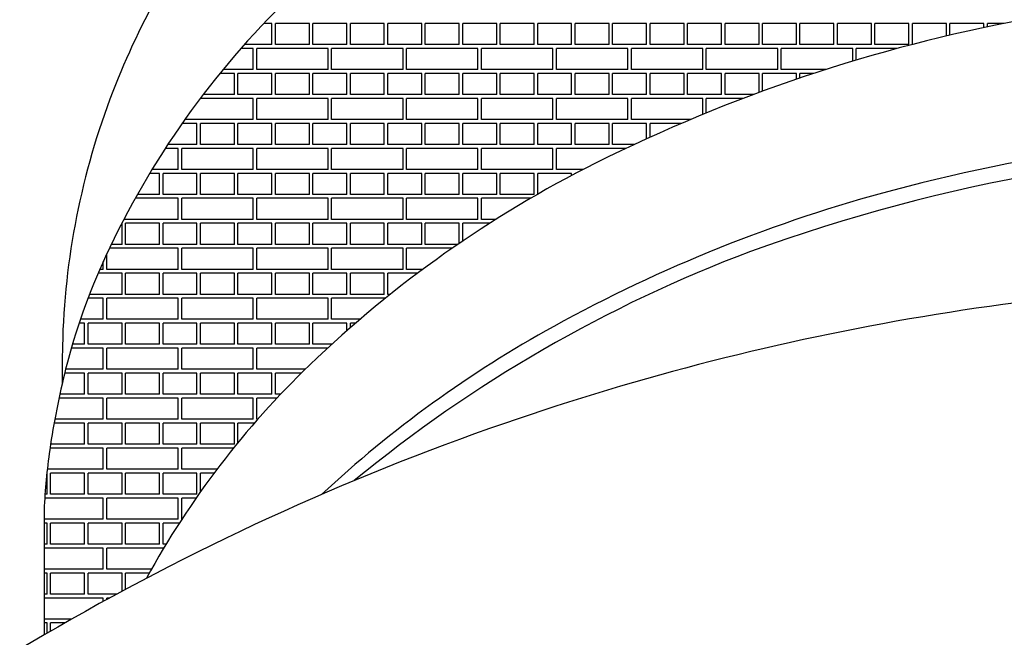
# Model space of a CAD drawing. Units: inches. Extents: x 4023.91 to 4026.68, y 82.04 to 85.85.
# Drawn here: x 4024.58 to 4025.11, y 84.69 to 85.02 of the extents above; entities that cross this region are included whole.
import ezdxf

# ---------------------------------------------------------------- set-up
doc = ezdxf.new("R2010")
doc.units = ezdxf.units.IN
doc.header["$LTSCALE"] = 0.6431102362
doc.header["$MEASUREMENT"] = 0
doc.layers.get('0').update_dxf_attribs({"color": 255, "linetype": 'CONTINUOUS'})

msp = doc.modelspace()

# ---------------------------------------------------------------- linework, layer by layer
at = {"linetype": 'Continuous'}
for p, q in [((4024.718704466197, 85.01926536972564), (4024.714330490217, 85.01926536972564)), ((4024.718704466197, 85.00801536972564), (4024.718704466197, 85.01926536972564)), ((4024.738704466197, 85.01926536972564), (4024.720579466197, 85.01926536972564)), ((4024.720579466197, 85.00801536972564), (4024.720579466197, 85.01926536972564)), ((4024.738704466197, 85.00801536972564), (4024.738704466197, 85.01926536972564)), ((4024.758704466197, 85.01926536972564), (4024.740579466197, 85.01926536972564)), ((4024.740579466197, 85.00801536972564), (4024.740579466197, 85.01926536972564)), ((4024.758704466197, 85.00801536972564), (4024.758704466197, 85.01926536972564)), ((4024.778704466197, 85.01926536972564), (4024.760579466198, 85.01926536972564)), ((4024.760579466198, 85.00801536972564), (4024.760579466198, 85.01926536972564)), ((4024.778704466197, 85.00801536972564), (4024.778704466197, 85.01926536972564)), ((4024.798704466197, 85.01926536972564), (4024.780579466198, 85.01926536972564)), ((4024.780579466198, 85.00801536972564), (4024.780579466198, 85.01926536972564)), ((4024.798704466197, 85.00801536972564), (4024.798704466197, 85.01926536972564)), ((4024.818704466197, 85.01926536972564), (4024.800579466198, 85.01926536972564)), ((4024.800579466198, 85.00801536972564), (4024.800579466198, 85.01926536972564)), ((4024.818704466197, 85.00801536972564), (4024.818704466197, 85.01926536972564)), ((4024.838704466198, 85.01926536972564), (4024.820579466198, 85.01926536972564)), ((4024.820579466198, 85.00801536972564), (4024.820579466198, 85.01926536972564)), ((4024.838704466198, 85.00801536972564), (4024.838704466198, 85.01926536972564)), ((4024.858704466198, 85.01926536972564), (4024.840579466198, 85.01926536972564)), ((4024.840579466198, 85.00801536972564), (4024.840579466198, 85.01926536972564)), ((4024.858704466198, 85.00801536972564), (4024.858704466198, 85.01926536972564)), ((4024.878704466198, 85.01926536972564), (4024.860579466198, 85.01926536972564)), ((4024.860579466198, 85.00801536972564), (4024.860579466198, 85.01926536972564)), ((4024.878704466198, 85.00801536972564), (4024.878704466198, 85.01926536972564)), ((4024.898704466198, 85.01926536972564), (4024.880579466198, 85.01926536972564)), ((4024.880579466198, 85.00801536972564), (4024.880579466198, 85.01926536972564)), ((4024.898704466198, 85.00801536972564), (4024.898704466198, 85.01926536972564)), ((4024.918704466198, 85.01926536972564), (4024.900579466198, 85.01926536972564)), ((4024.900579466198, 85.00801536972564), (4024.900579466198, 85.01926536972564)), ((4024.918704466198, 85.00801536972564), (4024.918704466198, 85.01926536972564)), ((4024.938704466198, 85.01926536972564), (4024.920579466198, 85.01926536972564)), ((4024.920579466198, 85.00801536972564), (4024.920579466198, 85.01926536972564)), ((4024.938704466198, 85.00801536972564), (4024.938704466198, 85.01926536972564)), ((4024.958704466198, 85.01926536972564), (4024.940579466198, 85.01926536972564)), ((4024.940579466198, 85.00801536972564), (4024.940579466198, 85.01926536972564)), ((4024.958704466198, 85.00801536972564), (4024.958704466198, 85.01926536972564)), ((4024.978704466198, 85.01926536972564), (4024.960579466197, 85.01926536972564)), ((4024.960579466197, 85.00801536972564), (4024.960579466197, 85.01926536972564)), ((4024.978704466198, 85.00801536972564), (4024.978704466198, 85.01926536972564)), ((4024.998704466198, 85.01926536972564), (4024.980579466197, 85.01926536972564)), ((4024.980579466197, 85.00801536972564), (4024.980579466197, 85.01926536972564)), ((4024.998704466198, 85.00801536972564), (4024.998704466198, 85.01926536972564)), ((4025.018704466198, 85.01926536972564), (4025.000579466197, 85.01926536972564)), ((4025.000579466197, 85.00801536972564), (4025.000579466197, 85.01926536972564)), ((4025.018704466198, 85.00801536972564), (4025.018704466198, 85.01926536972564)), ((4025.038704466197, 85.01926536972564), (4025.020579466197, 85.01926536972564)), ((4025.020579466197, 85.00801536972564), (4025.020579466197, 85.01926536972564)), ((4025.038704466197, 85.00801536972564), (4025.038704466197, 85.01926536972564)), ((4025.058704466197, 85.01926536972564), (4025.040579466197, 85.01926536972564)), ((4025.040579466197, 85.00801536972564), (4025.040579466197, 85.01926536972564)), ((4025.058704466197, 85.00801536972564), (4025.058704466197, 85.01926536972564)), ((4025.078704466197, 85.01926536972564), (4025.060579466197, 85.01926536972564)), ((4025.060579466197, 85.00806498870485), (4025.060579466197, 85.01926536972564)), ((4025.078704466197, 85.01255744545946), (4025.078704466197, 85.01926536972564)), ((4025.098704466197, 85.01926536972564), (4025.080579466197, 85.01926536972564)), ((4025.080579466197, 85.0129984686008), (4025.080579466197, 85.01926536972564)), ((4025.098704466197, 85.01703489692272), (4025.098704466197, 85.01926536972564)), ((4025.109601404376, 85.01926536972564), (4025.100579466197, 85.01926536972564)), ((4025.100579466197, 85.01742913235469), (4025.100579466197, 85.01926536972564)), ((4024.708704466198, 85.00593036972565), (4024.702166922147, 85.00593036972565)), ((4024.718704466197, 85.00801536972564), (4024.704006835251, 85.00801536972564)), ((4024.708704466198, 84.99468036972564), (4024.708704466198, 85.00593036972565)), ((4024.748704466198, 85.00593036972565), (4024.710579466197, 85.00593036972565)), ((4024.710579466197, 84.99468036972564), (4024.710579466197, 85.00593036972565)), ((4024.738704466197, 85.00801536972564), (4024.720579466197, 85.00801536972564)), ((4024.758704466197, 85.00801536972564), (4024.740579466197, 85.00801536972564)), ((4024.748704466198, 84.99468036972564), (4024.748704466198, 85.00593036972565)), ((4024.788704466197, 85.00593036972565), (4024.750579466197, 85.00593036972565)), ((4024.750579466197, 84.99468036972564), (4024.750579466197, 85.00593036972565)), ((4024.778704466197, 85.00801536972564), (4024.760579466198, 85.00801536972564)), ((4024.798704466197, 85.00801536972564), (4024.780579466198, 85.00801536972564)), ((4024.788704466197, 84.99468036972564), (4024.788704466197, 85.00593036972565)), ((4024.828704466197, 85.00593036972565), (4024.790579466197, 85.00593036972565)), ((4024.790579466197, 84.99468036972564), (4024.790579466197, 85.00593036972565)), ((4024.818704466197, 85.00801536972564), (4024.800579466198, 85.00801536972564)), ((4024.838704466198, 85.00801536972564), (4024.820579466198, 85.00801536972564)), ((4024.828704466197, 84.99468036972564), (4024.828704466197, 85.00593036972565)), ((4024.868704466197, 85.00593036972565), (4024.830579466197, 85.00593036972565)), ((4024.830579466197, 84.99468036972564), (4024.830579466197, 85.00593036972565)), ((4024.858704466198, 85.00801536972564), (4024.840579466198, 85.00801536972564)), ((4024.878704466198, 85.00801536972564), (4024.860579466198, 85.00801536972564)), ((4024.868704466197, 84.99468036972564), (4024.868704466197, 85.00593036972565)), ((4024.908704466197, 85.00593036972565), (4024.870579466197, 85.00593036972565)), ((4024.870579466197, 84.99468036972564), (4024.870579466197, 85.00593036972565)), ((4024.898704466198, 85.00801536972564), (4024.880579466198, 85.00801536972564)), ((4024.918704466198, 85.00801536972564), (4024.900579466198, 85.00801536972564)), ((4024.908704466197, 84.99468036972564), (4024.908704466197, 85.00593036972565)), ((4024.948704466197, 85.00593036972565), (4024.910579466197, 85.00593036972565)), ((4024.910579466197, 84.99468036972564), (4024.910579466197, 85.00593036972565)), ((4024.938704466198, 85.00801536972564), (4024.920579466198, 85.00801536972564)), ((4024.958704466198, 85.00801536972564), (4024.940579466198, 85.00801536972564)), ((4024.948704466197, 84.99468036972564), (4024.948704466197, 85.00593036972565)), ((4024.988704466197, 85.00593036972565), (4024.950579466197, 85.00593036972565)), ((4024.950579466197, 84.99468036972564), (4024.950579466197, 85.00593036972565)), ((4024.978704466198, 85.00801536972564), (4024.960579466197, 85.00801536972564)), ((4024.998704466198, 85.00801536972564), (4024.980579466197, 85.00801536972564)), ((4024.988704466197, 84.99468036972564), (4024.988704466197, 85.00593036972565)), ((4025.028704466197, 85.00593036972565), (4024.990579466197, 85.00593036972565)), ((4024.990579466197, 84.99468036972564), (4024.990579466197, 85.00593036972565)), ((4025.018704466198, 85.00801536972564), (4025.000579466197, 85.00801536972564)), ((4025.038704466197, 85.00801536972564), (4025.020579466197, 85.00801536972564)), ((4025.028704466197, 84.99914032575755), (4025.028704466197, 85.00593036972565)), ((4025.052510999072, 85.00593036972565), (4025.030579466198, 85.00593036972565)), ((4025.030579466198, 84.99970202804313), (4025.030579466198, 85.00593036972565)), ((4025.058704466197, 85.00801536972564), (4025.040579466197, 85.00801536972564)), ((4024.698704466197, 84.99259536972563), (4024.690906922583, 84.99259536972563)), ((4024.708704466198, 84.99468036972564), (4024.692611422836, 84.99468036972564)), ((4024.698704466197, 84.98134536972564), (4024.698704466197, 84.99259536972563)), ((4024.718704466197, 84.99259536972563), (4024.700579466197, 84.99259536972563)), ((4024.700579466197, 84.98134536972564), (4024.700579466197, 84.99259536972563)), ((4024.748704466198, 84.99468036972564), (4024.710579466197, 84.99468036972564)), ((4024.718704466197, 84.98134536972564), (4024.718704466197, 84.99259536972563)), ((4024.738704466197, 84.99259536972563), (4024.720579466197, 84.99259536972563)), ((4024.720579466197, 84.98134536972564), (4024.720579466197, 84.99259536972563)), ((4024.738704466197, 84.98134536972564), (4024.738704466197, 84.99259536972563)), ((4024.758704466197, 84.99259536972563), (4024.740579466197, 84.99259536972563)), ((4024.740579466197, 84.98134536972564), (4024.740579466197, 84.99259536972563)), ((4024.788704466197, 84.99468036972564), (4024.750579466197, 84.99468036972564)), ((4024.758704466197, 84.98134536972564), (4024.758704466197, 84.99259536972563)), ((4024.778704466197, 84.99259536972563), (4024.760579466198, 84.99259536972563)), ((4024.760579466198, 84.98134536972564), (4024.760579466198, 84.99259536972563)), ((4024.778704466197, 84.98134536972564), (4024.778704466197, 84.99259536972563)), ((4024.798704466197, 84.99259536972563), (4024.780579466198, 84.99259536972563)), ((4024.780579466198, 84.98134536972564), (4024.780579466198, 84.99259536972563)), ((4024.828704466197, 84.99468036972564), (4024.790579466197, 84.99468036972564)), ((4024.798704466197, 84.98134536972564), (4024.798704466197, 84.99259536972563)), ((4024.818704466197, 84.99259536972563), (4024.800579466198, 84.99259536972563)), ((4024.800579466198, 84.98134536972564), (4024.800579466198, 84.99259536972563)), ((4024.818704466197, 84.98134536972564), (4024.818704466197, 84.99259536972563)), ((4024.838704466198, 84.99259536972563), (4024.820579466198, 84.99259536972563)), ((4024.820579466198, 84.98134536972564), (4024.820579466198, 84.99259536972563)), ((4024.868704466197, 84.99468036972564), (4024.830579466197, 84.99468036972564)), ((4024.838704466198, 84.98134536972564), (4024.838704466198, 84.99259536972563)), ((4024.858704466198, 84.99259536972563), (4024.840579466198, 84.99259536972563)), ((4024.840579466198, 84.98134536972564), (4024.840579466198, 84.99259536972563)), ((4024.858704466198, 84.98134536972564), (4024.858704466198, 84.99259536972563)), ((4024.878704466198, 84.99259536972563), (4024.860579466198, 84.99259536972563)), ((4024.860579466198, 84.98134536972564), (4024.860579466198, 84.99259536972563)), ((4024.908704466197, 84.99468036972564), (4024.870579466197, 84.99468036972564)), ((4024.878704466198, 84.98134536972564), (4024.878704466198, 84.99259536972563)), ((4024.898704466198, 84.99259536972563), (4024.880579466198, 84.99259536972563)), ((4024.880579466198, 84.98134536972564), (4024.880579466198, 84.99259536972563)), ((4024.898704466198, 84.98134536972564), (4024.898704466198, 84.99259536972563)), ((4024.918704466198, 84.99259536972563), (4024.900579466198, 84.99259536972563)), ((4024.900579466198, 84.98134536972564), (4024.900579466198, 84.99259536972563)), ((4024.948704466197, 84.99468036972564), (4024.910579466197, 84.99468036972564)), ((4024.918704466198, 84.98134536972564), (4024.918704466198, 84.99259536972563)), ((4024.938704466198, 84.99259536972563), (4024.920579466198, 84.99259536972563)), ((4024.920579466198, 84.98134536972564), (4024.920579466198, 84.99259536972563)), ((4024.938704466198, 84.98134536972564), (4024.938704466198, 84.99259536972563)), ((4024.958704466198, 84.99259536972563), (4024.940579466198, 84.99259536972563)), ((4024.940579466198, 84.98134536972564), (4024.940579466198, 84.99259536972563)), ((4024.988704466197, 84.99468036972564), (4024.950579466197, 84.99468036972564)), ((4024.958704466198, 84.98134536972564), (4024.958704466198, 84.99259536972563)), ((4024.978704466198, 84.99259536972563), (4024.960579466197, 84.99259536972563)), ((4024.960579466197, 84.98134536972564), (4024.960579466197, 84.99259536972563)), ((4024.978704466198, 84.982415823418), (4024.978704466198, 84.99259536972563)), ((4024.998704466198, 84.99259536972563), (4024.980579466197, 84.99259536972563)), ((4024.980579466197, 84.9831049765675), (4024.980579466197, 84.99259536972563)), ((4025.014334019771, 84.99468036972564), (4024.990579466197, 84.99468036972564)), ((4024.998704466198, 84.98951462823014), (4024.998704466198, 84.99259536972563)), ((4025.007904384531, 84.99259536972563), (4025.000579466197, 84.99259536972563)), ((4025.000579466197, 84.99015185708348), (4025.000579466197, 84.99259536972563)), ((4024.708704466198, 84.97926036972564), (4024.680468106842, 84.97926036972564)), ((4024.698704466197, 84.98134536972564), (4024.682049001515, 84.98134536972564)), ((4024.718704466197, 84.98134536972564), (4024.700579466197, 84.98134536972564)), ((4024.708704466198, 84.96801036972565), (4024.708704466198, 84.97926036972564)), ((4024.748704466198, 84.97926036972564), (4024.710579466197, 84.97926036972564)), ((4024.710579466197, 84.96801036972565), (4024.710579466197, 84.97926036972564)), ((4024.738704466197, 84.98134536972564), (4024.720579466197, 84.98134536972564)), ((4024.758704466197, 84.98134536972564), (4024.740579466197, 84.98134536972564)), ((4024.748704466198, 84.96801036972565), (4024.748704466198, 84.97926036972564)), ((4024.788704466197, 84.97926036972564), (4024.750579466197, 84.97926036972564)), ((4024.750579466197, 84.96801036972565), (4024.750579466197, 84.97926036972564)), ((4024.778704466197, 84.98134536972564), (4024.760579466198, 84.98134536972564)), ((4024.798704466197, 84.98134536972564), (4024.780579466198, 84.98134536972564)), ((4024.788704466197, 84.96801036972565), (4024.788704466197, 84.97926036972564)), ((4024.828704466197, 84.97926036972564), (4024.790579466197, 84.97926036972564)), ((4024.790579466197, 84.96801036972565), (4024.790579466197, 84.97926036972564)), ((4024.818704466197, 84.98134536972564), (4024.800579466198, 84.98134536972564)), ((4024.838704466198, 84.98134536972564), (4024.820579466198, 84.98134536972564)), ((4024.828704466197, 84.96801036972565), (4024.828704466197, 84.97926036972564)), ((4024.868704466197, 84.97926036972564), (4024.830579466197, 84.97926036972564)), ((4024.830579466197, 84.96801036972565), (4024.830579466197, 84.97926036972564)), ((4024.858704466198, 84.98134536972564), (4024.840579466198, 84.98134536972564)), ((4024.878704466198, 84.98134536972564), (4024.860579466198, 84.98134536972564)), ((4024.868704466197, 84.96801036972565), (4024.868704466197, 84.97926036972564)), ((4024.908704466197, 84.97926036972564), (4024.870579466197, 84.97926036972564)), ((4024.870579466197, 84.96801036972565), (4024.870579466197, 84.97926036972564)), ((4024.898704466198, 84.98134536972564), (4024.880579466198, 84.98134536972564)), ((4024.918704466198, 84.98134536972564), (4024.900579466198, 84.98134536972564)), ((4024.908704466197, 84.96801036972563), (4024.908704466197, 84.97926036972564)), ((4024.948704466197, 84.97926036972564), (4024.910579466197, 84.97926036972564)), ((4024.910579466197, 84.96801036972563), (4024.910579466197, 84.97926036972564)), ((4024.938704466198, 84.98134536972564), (4024.920579466198, 84.98134536972564)), ((4024.958704466198, 84.98134536972564), (4024.940579466198, 84.98134536972564)), ((4024.948704466197, 84.97070867561496), (4024.948704466197, 84.97926036972564)), ((4024.970285456786, 84.97926036972564), (4024.950579466197, 84.97926036972564)), ((4024.950579466197, 84.97147845983207), (4024.950579466197, 84.97926036972564)), ((4024.975818323914, 84.98134536972564), (4024.960579466197, 84.98134536972564)), ((4024.708704466198, 84.96801036972563), (4024.672249874097, 84.96801036972563)), ((4024.748704466198, 84.96801036972563), (4024.710579466197, 84.96801036972563)), ((4024.788704466197, 84.96801036972563), (4024.750579466197, 84.96801036972563)), ((4024.828704466197, 84.96801036972563), (4024.790579466197, 84.96801036972563)), ((4024.868704466197, 84.96801036972563), (4024.830579466197, 84.96801036972563)), ((4024.908704466197, 84.96801036972563), (4024.870579466197, 84.96801036972563)), ((4024.942228961429, 84.96801036972563), (4024.910579466197, 84.96801036972563)), ((4024.678704466197, 84.96592536972564), (4024.670782831939, 84.96592536972564)), ((4024.678704466197, 84.95467536972563), (4024.678704466197, 84.96592536972564)), ((4024.698704466197, 84.96592536972564), (4024.680579466197, 84.96592536972564)), ((4024.680579466197, 84.95467536972563), (4024.680579466197, 84.96592536972564)), ((4024.698704466197, 84.95467536972563), (4024.698704466197, 84.96592536972564)), ((4024.718704466197, 84.96592536972564), (4024.700579466197, 84.96592536972564)), ((4024.700579466197, 84.95467536972563), (4024.700579466197, 84.96592536972564)), ((4024.718704466197, 84.95467536972563), (4024.718704466197, 84.96592536972564)), ((4024.738704466197, 84.96592536972564), (4024.720579466197, 84.96592536972564)), ((4024.720579466197, 84.95467536972563), (4024.720579466197, 84.96592536972564)), ((4024.738704466197, 84.95467536972563), (4024.738704466197, 84.96592536972564)), ((4024.758704466197, 84.96592536972564), (4024.740579466197, 84.96592536972564)), ((4024.740579466197, 84.95467536972563), (4024.740579466197, 84.96592536972564)), ((4024.758704466197, 84.95467536972563), (4024.758704466197, 84.96592536972564)), ((4024.778704466197, 84.96592536972564), (4024.760579466198, 84.96592536972564)), ((4024.760579466198, 84.95467536972563), (4024.760579466198, 84.96592536972564)), ((4024.778704466197, 84.95467536972563), (4024.778704466197, 84.96592536972564)), ((4024.798704466197, 84.96592536972564), (4024.780579466198, 84.96592536972564)), ((4024.780579466198, 84.95467536972563), (4024.780579466198, 84.96592536972564)), ((4024.798704466197, 84.95467536972563), (4024.798704466197, 84.96592536972564)), ((4024.818704466197, 84.96592536972564), (4024.800579466198, 84.96592536972564)), ((4024.800579466198, 84.95467536972563), (4024.800579466198, 84.96592536972564)), ((4024.818704466197, 84.95467536972563), (4024.818704466197, 84.96592536972564)), ((4024.838704466198, 84.96592536972564), (4024.820579466198, 84.96592536972564)), ((4024.820579466198, 84.95467536972563), (4024.820579466198, 84.96592536972564)), ((4024.838704466198, 84.95467536972563), (4024.838704466198, 84.96592536972564)), ((4024.858704466198, 84.96592536972564), (4024.840579466198, 84.96592536972564)), ((4024.840579466198, 84.95467536972563), (4024.840579466198, 84.96592536972564)), ((4024.858704466198, 84.95467536972563), (4024.858704466198, 84.96592536972564)), ((4024.878704466198, 84.96592536972564), (4024.860579466198, 84.96592536972564)), ((4024.860579466198, 84.95467536972563), (4024.860579466198, 84.96592536972564)), ((4024.878704466198, 84.95467536972563), (4024.878704466198, 84.96592536972564)), ((4024.898704466198, 84.96592536972564), (4024.880579466198, 84.96592536972564)), ((4024.880579466198, 84.95467536972563), (4024.880579466198, 84.96592536972564)), ((4024.898704466198, 84.95467536972563), (4024.898704466198, 84.96592536972564)), ((4024.918704466198, 84.96592536972564), (4024.900579466198, 84.96592536972564)), ((4024.900579466198, 84.95467536972563), (4024.900579466198, 84.96592536972564)), ((4024.918704466198, 84.95767973744441), (4024.918704466198, 84.96592536972564)), ((4024.93732451028, 84.96592536972564), (4024.920579466198, 84.96592536972564)), ((4024.920579466198, 84.9585339824667), (4024.920579466198, 84.96592536972564)), ((4024.668704466198, 84.95259036972564), (4024.66179483839, 84.95259036972564)), ((4024.678704466197, 84.95467536972563), (4024.663156180517, 84.95467536972563)), ((4024.668704466198, 84.94134036972564), (4024.668704466198, 84.95259036972564)), ((4024.708704466198, 84.95259036972564), (4024.670579466198, 84.95259036972564)), ((4024.670579466198, 84.94134036972564), (4024.670579466198, 84.95259036972564)), ((4024.698704466197, 84.95467536972563), (4024.680579466197, 84.95467536972563)), ((4024.718704466197, 84.95467536972563), (4024.700579466197, 84.95467536972563)), ((4024.708704466198, 84.94134036972564), (4024.708704466198, 84.95259036972564)), ((4024.748704466198, 84.95259036972564), (4024.710579466197, 84.95259036972564)), ((4024.710579466197, 84.94134036972564), (4024.710579466197, 84.95259036972564)), ((4024.738704466197, 84.95467536972563), (4024.720579466197, 84.95467536972563)), ((4024.758704466197, 84.95467536972563), (4024.740579466197, 84.95467536972563)), ((4024.748704466198, 84.94134036972564), (4024.748704466198, 84.95259036972564)), ((4024.788704466197, 84.95259036972564), (4024.750579466197, 84.95259036972564)), ((4024.750579466197, 84.94134036972564), (4024.750579466197, 84.95259036972564)), ((4024.778704466197, 84.95467536972563), (4024.760579466198, 84.95467536972563)), ((4024.798704466197, 84.95467536972563), (4024.780579466198, 84.95467536972563)), ((4024.788704466197, 84.94134036972564), (4024.788704466197, 84.95259036972564)), ((4024.828704466197, 84.95259036972564), (4024.790579466197, 84.95259036972564)), ((4024.790579466197, 84.94134036972564), (4024.790579466197, 84.95259036972564)), ((4024.818704466197, 84.95467536972563), (4024.800579466198, 84.95467536972563)), ((4024.838704466198, 84.95467536972563), (4024.820579466198, 84.95467536972563)), ((4024.828704466197, 84.94134036972564), (4024.828704466197, 84.95259036972564)), ((4024.868704466197, 84.95259036972564), (4024.830579466197, 84.95259036972564)), ((4024.830579466197, 84.94134036972564), (4024.830579466197, 84.95259036972564)), ((4024.858704466198, 84.95467536972563), (4024.840579466198, 84.95467536972563)), ((4024.878704466198, 84.95467536972563), (4024.860579466198, 84.95467536972563)), ((4024.868704466197, 84.94134036972564), (4024.868704466197, 84.95259036972564)), ((4024.907771945762, 84.95259036972564), (4024.870579466197, 84.95259036972564)), ((4024.870579466197, 84.94134036972564), (4024.870579466197, 84.95259036972564)), ((4024.898704466198, 84.95467536972563), (4024.880579466198, 84.95467536972563)), ((4024.912202546624, 84.95467536972563), (4024.900579466198, 84.95467536972563)), ((4024.668704466198, 84.94134036972564), (4024.654719353416, 84.94134036972564)), ((4024.708704466198, 84.94134036972564), (4024.670579466198, 84.94134036972564)), ((4024.748704466198, 84.94134036972564), (4024.710579466197, 84.94134036972564)), ((4024.788704466197, 84.94134036972564), (4024.750579466197, 84.94134036972564)), ((4024.828704466197, 84.94134036972564), (4024.790579466197, 84.94134036972564)), ((4024.868704466197, 84.94134036972564), (4024.830579466197, 84.94134036972564)), ((4024.884945720682, 84.94134036972564), (4024.870579466197, 84.94134036972564)), ((4024.658704466197, 84.93925536972564), (4024.653456828883, 84.93925536972564)), ((4024.658704466197, 84.92800536972564), (4024.658704466197, 84.93925536972564)), ((4024.678704466197, 84.93925536972564), (4024.660579466197, 84.93925536972564)), ((4024.660579466197, 84.92800536972564), (4024.660579466197, 84.93925536972564)), ((4024.678704466197, 84.92800536972564), (4024.678704466197, 84.93925536972564)), ((4024.698704466197, 84.93925536972564), (4024.680579466197, 84.93925536972564)), ((4024.680579466197, 84.92800536972564), (4024.680579466197, 84.93925536972564)), ((4024.698704466197, 84.92800536972564), (4024.698704466197, 84.93925536972564)), ((4024.718704466197, 84.93925536972564), (4024.700579466197, 84.93925536972564)), ((4024.700579466197, 84.92800536972564), (4024.700579466197, 84.93925536972564)), ((4024.718704466197, 84.92800536972564), (4024.718704466197, 84.93925536972564)), ((4024.738704466197, 84.93925536972564), (4024.720579466197, 84.93925536972564)), ((4024.720579466197, 84.92800536972564), (4024.720579466197, 84.93925536972564)), ((4024.738704466197, 84.92800536972564), (4024.738704466197, 84.93925536972564)), ((4024.758704466197, 84.93925536972564), (4024.740579466197, 84.93925536972564)), ((4024.740579466197, 84.92800536972564), (4024.740579466197, 84.93925536972564)), ((4024.758704466197, 84.92800536972564), (4024.758704466197, 84.93925536972564)), ((4024.778704466197, 84.93925536972564), (4024.760579466198, 84.93925536972564)), ((4024.760579466198, 84.92800536972564), (4024.760579466198, 84.93925536972564)), ((4024.778704466197, 84.92800536972564), (4024.778704466197, 84.93925536972564)), ((4024.798704466197, 84.93925536972564), (4024.780579466198, 84.93925536972564)), ((4024.780579466198, 84.92800536972564), (4024.780579466198, 84.93925536972564)), ((4024.798704466197, 84.92800536972564), (4024.798704466197, 84.93925536972564)), ((4024.818704466197, 84.93925536972564), (4024.800579466198, 84.93925536972564)), ((4024.800579466198, 84.92800536972564), (4024.800579466198, 84.93925536972564)), ((4024.818704466197, 84.92800536972564), (4024.818704466197, 84.93925536972564)), ((4024.838704466198, 84.93925536972564), (4024.820579466198, 84.93925536972564)), ((4024.820579466198, 84.92800536972564), (4024.820579466198, 84.93925536972564)), ((4024.838704466198, 84.92800536972564), (4024.838704466198, 84.93925536972564)), ((4024.858704466198, 84.93925536972564), (4024.840579466198, 84.93925536972564)), ((4024.840579466198, 84.92800536972564), (4024.840579466198, 84.93925536972564)), ((4024.858704466198, 84.92800536972564), (4024.858704466198, 84.93925536972564)), ((4024.878704466198, 84.93925536972564), (4024.860579466198, 84.93925536972564)), ((4024.860579466198, 84.92809906241337), (4024.860579466198, 84.93925536972564)), ((4024.878704466198, 84.93808207248036), (4024.878704466198, 84.93925536972564)), ((4024.880932119013, 84.93925536972564), (4024.880579466198, 84.93925536972564)), ((4024.880579466198, 84.93907039603137), (4024.880579466198, 84.93925536972564)), ((4024.668704466198, 84.92592036972565), (4024.645728683064, 84.92592036972565)), ((4024.658704466197, 84.92800536972564), (4024.646898248304, 84.92800536972564)), ((4024.678704466197, 84.92800536972564), (4024.660579466197, 84.92800536972564)), ((4024.668704466198, 84.91467036972564), (4024.668704466198, 84.92592036972565)), ((4024.708704466198, 84.92592036972565), (4024.670579466198, 84.92592036972565)), ((4024.670579466198, 84.91467036972564), (4024.670579466198, 84.92592036972565)), ((4024.698704466197, 84.92800536972564), (4024.680579466197, 84.92800536972564)), ((4024.718704466197, 84.92800536972564), (4024.700579466197, 84.92800536972564)), ((4024.708704466198, 84.91467036972564), (4024.708704466198, 84.92592036972565)), ((4024.748704466198, 84.92592036972565), (4024.710579466197, 84.92592036972565)), ((4024.710579466197, 84.91467036972564), (4024.710579466197, 84.92592036972565)), ((4024.738704466197, 84.92800536972564), (4024.720579466197, 84.92800536972564)), ((4024.758704466197, 84.92800536972564), (4024.740579466197, 84.92800536972564)), ((4024.748704466198, 84.91467036972564), (4024.748704466198, 84.92592036972565)), ((4024.788704466197, 84.92592036972565), (4024.750579466197, 84.92592036972565)), ((4024.750579466197, 84.91467036972564), (4024.750579466197, 84.92592036972565)), ((4024.778704466197, 84.92800536972564), (4024.760579466198, 84.92800536972564)), ((4024.798704466197, 84.92800536972564), (4024.780579466198, 84.92800536972564)), ((4024.788704466197, 84.91467036972564), (4024.788704466197, 84.92592036972565)), ((4024.828704466197, 84.92592036972565), (4024.790579466197, 84.92592036972565)), ((4024.790579466197, 84.91467036972564), (4024.790579466197, 84.92592036972565)), ((4024.818704466197, 84.92800536972564), (4024.800579466198, 84.92800536972564)), ((4024.838704466198, 84.92800536972564), (4024.820579466198, 84.92800536972564)), ((4024.828704466197, 84.91467036972564), (4024.828704466197, 84.92592036972565)), ((4024.856805851197, 84.92592036972565), (4024.830579466197, 84.92592036972565)), ((4024.830579466197, 84.91467036972564), (4024.830579466197, 84.92592036972565)), ((4024.858704466198, 84.92800536972564), (4024.840579466198, 84.92800536972564)), ((4024.668704466198, 84.91467036972564), (4024.639657742146, 84.91467036972564)), ((4024.708704466198, 84.91467036972564), (4024.670579466198, 84.91467036972564)), ((4024.748704466198, 84.91467036972564), (4024.710579466197, 84.91467036972564)), ((4024.788704466197, 84.91467036972564), (4024.750579466197, 84.91467036972564)), ((4024.828704466197, 84.91467036972564), (4024.790579466197, 84.91467036972564)), ((4024.83823112008, 84.91467036972564), (4024.830579466197, 84.91467036972564)), ((4024.638704466197, 84.91258536972563), (4024.638576115759, 84.91258536972563)), ((4024.638704466197, 84.90133536972564), (4024.638704466197, 84.91258536972565)), ((4024.658704466197, 84.91258536972563), (4024.640579466197, 84.91258536972563)), ((4024.640579466197, 84.90133536972564), (4024.640579466197, 84.91258536972565)), ((4024.658704466197, 84.90133536972564), (4024.658704466197, 84.91258536972565)), ((4024.678704466197, 84.91258536972563), (4024.660579466197, 84.91258536972563)), ((4024.660579466197, 84.90133536972564), (4024.660579466197, 84.91258536972565)), ((4024.678704466197, 84.90133536972564), (4024.678704466197, 84.91258536972565)), ((4024.698704466197, 84.91258536972563), (4024.680579466197, 84.91258536972563)), ((4024.680579466197, 84.90133536972564), (4024.680579466197, 84.91258536972565)), ((4024.698704466197, 84.90133536972564), (4024.698704466197, 84.91258536972565)), ((4024.718704466197, 84.91258536972563), (4024.700579466197, 84.91258536972563)), ((4024.700579466197, 84.90133536972564), (4024.700579466197, 84.91258536972565)), ((4024.718704466197, 84.90133536972564), (4024.718704466197, 84.91258536972565)), ((4024.738704466197, 84.91258536972563), (4024.720579466197, 84.91258536972563)), ((4024.720579466197, 84.90133536972564), (4024.720579466197, 84.91258536972565)), ((4024.738704466197, 84.90133536972564), (4024.738704466197, 84.91258536972563)), ((4024.758704466197, 84.91258536972563), (4024.740579466197, 84.91258536972563)), ((4024.740579466197, 84.90133536972564), (4024.740579466197, 84.91258536972563)), ((4024.758704466197, 84.90133536972564), (4024.758704466197, 84.91258536972563)), ((4024.778704466197, 84.91258536972563), (4024.760579466198, 84.91258536972563)), ((4024.760579466198, 84.90133536972564), (4024.760579466198, 84.91258536972563)), ((4024.778704466197, 84.90133536972564), (4024.778704466197, 84.91258536972563)), ((4024.798704466197, 84.91258536972563), (4024.780579466198, 84.91258536972563)), ((4024.780579466198, 84.90133536972564), (4024.780579466198, 84.91258536972563)), ((4024.798704466197, 84.90133536972564), (4024.798704466197, 84.91258536972563)), ((4024.818704466197, 84.91258536972563), (4024.800579466198, 84.91258536972563)), ((4024.800579466198, 84.90133536972564), (4024.800579466198, 84.91258536972563)), ((4024.818704466197, 84.90185393084343), (4024.818704466197, 84.91258536972563)), ((4024.834943404705, 84.91258536972563), (4024.820579466198, 84.91258536972563)), ((4024.820579466198, 84.90313062776617), (4024.820579466198, 84.91258536972563)), ((4024.668704466198, 84.89925036972564), (4024.631969651529, 84.89925036972564)), ((4024.638704466197, 84.90133536972564), (4024.632967664968, 84.90133536972564)), ((4024.658704466197, 84.90133536972564), (4024.640579466197, 84.90133536972564)), ((4024.678704466197, 84.90133536972564), (4024.660579466197, 84.90133536972564)), ((4024.668704466198, 84.88800036972565), (4024.668704466198, 84.89925036972564)), ((4024.708704466198, 84.89925036972564), (4024.670579466198, 84.89925036972564)), ((4024.670579466198, 84.88800036972565), (4024.670579466198, 84.89925036972564)), ((4024.698704466197, 84.90133536972564), (4024.680579466197, 84.90133536972564)), ((4024.718704466197, 84.90133536972564), (4024.700579466197, 84.90133536972564)), ((4024.708704466198, 84.88800036972565), (4024.708704466198, 84.89925036972564)), ((4024.748704466198, 84.89925036972564), (4024.710579466197, 84.89925036972564)), ((4024.710579466197, 84.88800036972565), (4024.710579466197, 84.89925036972564)), ((4024.738704466197, 84.90133536972564), (4024.720579466197, 84.90133536972564)), ((4024.758704466197, 84.90133536972564), (4024.740579466197, 84.90133536972564)), ((4024.748704466198, 84.88800036972565), (4024.748704466198, 84.89925036972564)), ((4024.788704466197, 84.89925036972564), (4024.750579466197, 84.89925036972564)), ((4024.750579466197, 84.88800036972565), (4024.750579466197, 84.89925036972564)), ((4024.778704466197, 84.90133536972564), (4024.760579466198, 84.90133536972564)), ((4024.798704466197, 84.90133536972564), (4024.780579466198, 84.90133536972564)), ((4024.788704466197, 84.88800036972565), (4024.788704466197, 84.89925036972564)), ((4024.814925761032, 84.89925036972564), (4024.790579466197, 84.89925036972564)), ((4024.790579466197, 84.88800036972565), (4024.790579466197, 84.89925036972564)), ((4024.817947069989, 84.90133536972564), (4024.800579466198, 84.90133536972564)), ((4024.630579466198, 84.88800036972565), (4024.630579466198, 84.89630071319608)), ((4024.628704466198, 84.88800036972565), (4024.626825587143, 84.88800036972565)), ((4024.628704466198, 84.88800036972565), (4024.628704466198, 84.89222718490541)), ((4024.668704466198, 84.88800036972565), (4024.630579466198, 84.88800036972565)), ((4024.708704466198, 84.88800036972565), (4024.670579466198, 84.88800036972565)), ((4024.748704466198, 84.88800036972565), (4024.710579466197, 84.88800036972565)), ((4024.788704466197, 84.88800036972565), (4024.750579466197, 84.88800036972565)), ((4024.799251226691, 84.88800036972565), (4024.790579466197, 84.88800036972565)), ((4024.638704466197, 84.88591536972564), (4024.625923842179, 84.88591536972564)), ((4024.638704466197, 84.87466536972563), (4024.638704466197, 84.88591536972564)), ((4024.658704466197, 84.88591536972564), (4024.640579466197, 84.88591536972564)), ((4024.640579466197, 84.87466536972563), (4024.640579466197, 84.88591536972564)), ((4024.658704466197, 84.87466536972563), (4024.658704466197, 84.88591536972564)), ((4024.678704466197, 84.88591536972564), (4024.660579466197, 84.88591536972564)), ((4024.660579466197, 84.87466536972563), (4024.660579466197, 84.88591536972564)), ((4024.678704466197, 84.87466536972563), (4024.678704466197, 84.88591536972564)), ((4024.698704466197, 84.88591536972564), (4024.680579466197, 84.88591536972564)), ((4024.680579466197, 84.87466536972563), (4024.680579466197, 84.88591536972564)), ((4024.698704466197, 84.87466536972563), (4024.698704466197, 84.88591536972564)), ((4024.718704466197, 84.88591536972564), (4024.700579466197, 84.88591536972564)), ((4024.700579466197, 84.87466536972563), (4024.700579466197, 84.88591536972564)), ((4024.718704466197, 84.87466536972563), (4024.718704466197, 84.88591536972564)), ((4024.738704466197, 84.88591536972564), (4024.720579466197, 84.88591536972564)), ((4024.720579466197, 84.87466536972563), (4024.720579466197, 84.88591536972564)), ((4024.738704466197, 84.87466536972563), (4024.738704466197, 84.88591536972564)), ((4024.758704466197, 84.88591536972564), (4024.740579466197, 84.88591536972564)), ((4024.740579466197, 84.87466536972563), (4024.740579466197, 84.88591536972564)), ((4024.758704466197, 84.87466536972563), (4024.758704466197, 84.88591536972564)), ((4024.778704466197, 84.88591536972564), (4024.760579466198, 84.88591536972564)), ((4024.760579466198, 84.87466536972563), (4024.760579466198, 84.88591536972564)), ((4024.778704466197, 84.87466536972563), (4024.778704466197, 84.88591536972564)), ((4024.796455810138, 84.88591536972564), (4024.780579466198, 84.88591536972564)), ((4024.780579466198, 84.87466536972563), (4024.780579466198, 84.88591536972564)), ((4024.628704466198, 84.87258036972564), (4024.620538035872, 84.87258036972564)), ((4024.638704466197, 84.87466536972563), (4024.621337362777, 84.87466536972563)), ((4024.628704466198, 84.86133036972564), (4024.628704466198, 84.87258036972564)), ((4024.668704466198, 84.87258036972564), (4024.630579466198, 84.87258036972564)), ((4024.630579466198, 84.86133036972564), (4024.630579466198, 84.87258036972564)), ((4024.658704466197, 84.87466536972563), (4024.640579466197, 84.87466536972563)), ((4024.678704466197, 84.87466536972563), (4024.660579466197, 84.87466536972563)), ((4024.668704466198, 84.86133036972564), (4024.668704466198, 84.87258036972564)), ((4024.708704466198, 84.87258036972564), (4024.670579466198, 84.87258036972564)), ((4024.670579466198, 84.86133036972564), (4024.670579466198, 84.87258036972564)), ((4024.698704466197, 84.87466536972563), (4024.680579466197, 84.87466536972563)), ((4024.718704466197, 84.87466536972563), (4024.700579466197, 84.87466536972563)), ((4024.708704466198, 84.86133036972564), (4024.708704466198, 84.87258036972564)), ((4024.748704466198, 84.87258036972564), (4024.710579466197, 84.87258036972564)), ((4024.710579466197, 84.86133036972564), (4024.710579466197, 84.87258036972564)), ((4024.738704466197, 84.87466536972563), (4024.720579466197, 84.87466536972563)), ((4024.758704466197, 84.87466536972563), (4024.740579466197, 84.87466536972563)), ((4024.748704466198, 84.86133036972564), (4024.748704466198, 84.87258036972564)), ((4024.779313694331, 84.87258036972564), (4024.750579466197, 84.87258036972564)), ((4024.750579466197, 84.86133036972564), (4024.750579466197, 84.87258036972564)), ((4024.778704466197, 84.87466536972563), (4024.760579466198, 84.87466536972563)), ((4024.781913682523, 84.87466536972563), (4024.780579466198, 84.87466536972563)), ((4024.628704466198, 84.86133036972564), (4024.616490722069, 84.86133036972564)), ((4024.668704466198, 84.86133036972564), (4024.630579466198, 84.86133036972564)), ((4024.708704466198, 84.86133036972564), (4024.670579466198, 84.86133036972564)), ((4024.748704466198, 84.86133036972564), (4024.710579466197, 84.86133036972564)), ((4024.765759406518, 84.86133036972564), (4024.750579466197, 84.86133036972564)), ((4024.618704466197, 84.85924536972564), (4024.615789003104, 84.85924536972564)), ((4024.618704466197, 84.84799536972564), (4024.618704466197, 84.85924536972564)), ((4024.638704466197, 84.85924536972564), (4024.620579466197, 84.85924536972564)), ((4024.620579466197, 84.84799536972564), (4024.620579466197, 84.85924536972564)), ((4024.638704466197, 84.84799536972564), (4024.638704466197, 84.85924536972564)), ((4024.658704466197, 84.85924536972564), (4024.640579466197, 84.85924536972564)), ((4024.640579466197, 84.84799536972564), (4024.640579466197, 84.85924536972564)), ((4024.658704466197, 84.84799536972564), (4024.658704466197, 84.85924536972564)), ((4024.678704466197, 84.85924536972564), (4024.660579466197, 84.85924536972564)), ((4024.660579466197, 84.84799536972564), (4024.660579466197, 84.85924536972564)), ((4024.678704466197, 84.84799536972564), (4024.678704466197, 84.85924536972564)), ((4024.698704466197, 84.85924536972564), (4024.680579466197, 84.85924536972564)), ((4024.680579466197, 84.84799536972564), (4024.680579466197, 84.85924536972564)), ((4024.698704466197, 84.84799536972564), (4024.698704466197, 84.85924536972564)), ((4024.718704466197, 84.85924536972564), (4024.700579466197, 84.85924536972564)), ((4024.700579466197, 84.84799536972564), (4024.700579466197, 84.85924536972564)), ((4024.718704466197, 84.84799536972564), (4024.718704466197, 84.85924536972564)), ((4024.738704466197, 84.85924536972564), (4024.720579466197, 84.85924536972564)), ((4024.720579466197, 84.84799536972564), (4024.720579466197, 84.85924536972564)), ((4024.738704466197, 84.84799536972564), (4024.738704466197, 84.85924536972564)), ((4024.758704466197, 84.85924536972564), (4024.740579466197, 84.85924536972564)), ((4024.740579466197, 84.84799536972564), (4024.740579466197, 84.85924536972564)), ((4024.758704466197, 84.85521168427108), (4024.758704466197, 84.85924536972564)), ((4024.763331250004, 84.85924536972564), (4024.760579466198, 84.85924536972564)), ((4024.760579466198, 84.85685603077195), (4024.760579466198, 84.85924536972564)), ((4024.628704466198, 84.84591036972564), (4024.611649136623, 84.84591036972564)), ((4024.618704466197, 84.84799536972564), (4024.61225722486, 84.84799536972564)), ((4024.638704466197, 84.84799536972564), (4024.620579466197, 84.84799536972564)), ((4024.628704466198, 84.83466036972564), (4024.628704466198, 84.84591036972564)), ((4024.668704466198, 84.84591036972564), (4024.630579466198, 84.84591036972564)), ((4024.630579466198, 84.83466036972564), (4024.630579466198, 84.84591036972564)), ((4024.658704466197, 84.84799536972564), (4024.640579466197, 84.84799536972564)), ((4024.678704466197, 84.84799536972564), (4024.660579466197, 84.84799536972564)), ((4024.668704466198, 84.83466036972564), (4024.668704466198, 84.84591036972564)), ((4024.708704466198, 84.84591036972564), (4024.670579466198, 84.84591036972564)), ((4024.670579466198, 84.83466036972564), (4024.670579466198, 84.84591036972564)), ((4024.698704466197, 84.84799536972564), (4024.680579466197, 84.84799536972564)), ((4024.718704466197, 84.84799536972564), (4024.700579466197, 84.84799536972564)), ((4024.708704466198, 84.83466036972564), (4024.708704466198, 84.84591036972564)), ((4024.748376415698, 84.84591036972564), (4024.710579466197, 84.84591036972564)), ((4024.710579466197, 84.83466036972564), (4024.710579466197, 84.84591036972564)), ((4024.738704466197, 84.84799536972564), (4024.720579466197, 84.84799536972564)), ((4024.750651460624, 84.84799536972564), (4024.740579466197, 84.84799536972564)), ((4024.618704466197, 84.83257536972565), (4024.60809439124, 84.83257536972565)), ((4024.628704466198, 84.83466036972564), (4024.608613391149, 84.83466036972564)), ((4024.618704466197, 84.82132536972564), (4024.618704466197, 84.83257536972565)), ((4024.638704466197, 84.83257536972565), (4024.620579466197, 84.83257536972565)), ((4024.620579466197, 84.82132536972564), (4024.620579466197, 84.83257536972565)), ((4024.668704466198, 84.83466036972564), (4024.630579466198, 84.83466036972564)), ((4024.638704466197, 84.82132536972564), (4024.638704466197, 84.83257536972565)), ((4024.658704466197, 84.83257536972565), (4024.640579466197, 84.83257536972565)), ((4024.640579466197, 84.82132536972564), (4024.640579466197, 84.83257536972565)), ((4024.658704466197, 84.82132536972564), (4024.658704466197, 84.83257536972565)), ((4024.678704466197, 84.83257536972565), (4024.660579466197, 84.83257536972565)), ((4024.660579466197, 84.82132536972564), (4024.660579466197, 84.83257536972565)), ((4024.708704466198, 84.83466036972564), (4024.670579466198, 84.83466036972564)), ((4024.678704466197, 84.82132536972564), (4024.678704466197, 84.83257536972565)), ((4024.698704466197, 84.83257536972565), (4024.680579466197, 84.83257536972565)), ((4024.680579466197, 84.82132536972564), (4024.680579466197, 84.83257536972565)), ((4024.698704466197, 84.82132536972564), (4024.698704466197, 84.83257536972565)), ((4024.718704466197, 84.83257536972565), (4024.700579466197, 84.83257536972565)), ((4024.700579466197, 84.82132536972564), (4024.700579466197, 84.83257536972565)), ((4024.736484304678, 84.83466036972564), (4024.710579466197, 84.83466036972564)), ((4024.718704466197, 84.82132536972564), (4024.718704466197, 84.83257536972565)), ((4024.734357554794, 84.83257536972565), (4024.720579466197, 84.83257536972565)), ((4024.720579466197, 84.82132536972564), (4024.720579466197, 84.83257536972565)), ((4024.628704466198, 84.81924036972563), (4024.605040205139, 84.81924036972563)), ((4024.618704466197, 84.82132536972564), (4024.605487722303, 84.82132536972564)), ((4024.638704466197, 84.82132536972564), (4024.620579466197, 84.82132536972564)), ((4024.628704466198, 84.80799036972564), (4024.628704466198, 84.81924036972563)), ((4024.668704466198, 84.81924036972563), (4024.630579466198, 84.81924036972563)), ((4024.630579466198, 84.80799036972564), (4024.630579466198, 84.81924036972563)), ((4024.658704466197, 84.82132536972564), (4024.640579466197, 84.82132536972564)), ((4024.678704466197, 84.82132536972564), (4024.660579466197, 84.82132536972564)), ((4024.668704466198, 84.80799036972564), (4024.668704466198, 84.81924036972563)), ((4024.708704466198, 84.81924036972563), (4024.670579466198, 84.81924036972563)), ((4024.670579466198, 84.80799036972564), (4024.670579466198, 84.81924036972563)), ((4024.698704466197, 84.82132536972564), (4024.680579466197, 84.82132536972564)), ((4024.718704466197, 84.82132536972564), (4024.700579466197, 84.82132536972564)), ((4024.708704466198, 84.80799036972564), (4024.708704466198, 84.81924036972563)), ((4024.721362970413, 84.81924036972563), (4024.710579466197, 84.81924036972563)), ((4024.710579466197, 84.80799036972564), (4024.710579466197, 84.81924036972563)), ((4024.723328093938, 84.82132536972564), (4024.720579466197, 84.82132536972564)), ((4024.618704466197, 84.80590536972564), (4024.602437591473, 84.80590536972564)), ((4024.628704466198, 84.80799036972564), (4024.602815103858, 84.80799036972564)), ((4024.618704466197, 84.79465536972565), (4024.618704466197, 84.80590536972564)), ((4024.638704466197, 84.80590536972564), (4024.620579466197, 84.80590536972564)), ((4024.620579466197, 84.79465536972565), (4024.620579466197, 84.80590536972564)), ((4024.668704466198, 84.80799036972564), (4024.630579466198, 84.80799036972564)), ((4024.638704466197, 84.79465536972565), (4024.638704466197, 84.80590536972564)), ((4024.658704466197, 84.80590536972564), (4024.640579466197, 84.80590536972564)), ((4024.640579466197, 84.79465536972565), (4024.640579466197, 84.80590536972564)), ((4024.658704466197, 84.79465536972565), (4024.658704466197, 84.80590536972564)), ((4024.678704466197, 84.80590536972564), (4024.660579466197, 84.80590536972564)), ((4024.660579466197, 84.79465536972565), (4024.660579466197, 84.80590536972564)), ((4024.708704466198, 84.80799036972564), (4024.670579466198, 84.80799036972564)), ((4024.678704466197, 84.79465536972565), (4024.678704466197, 84.80590536972564)), ((4024.698704466197, 84.80590536972564), (4024.680579466197, 84.80590536972564)), ((4024.680579466197, 84.79465536972565), (4024.680579466197, 84.80590536972564)), ((4024.698704466197, 84.79465536972565), (4024.698704466197, 84.80590536972564)), ((4024.709337941889, 84.80590536972564), (4024.700579466197, 84.80590536972564)), ((4024.700579466197, 84.7955159911801), (4024.700579466197, 84.80590536972564)), ((4024.71115825792, 84.80799036972564), (4024.710579466197, 84.80799036972564)), ((4024.618704466197, 84.79465536972565), (4024.600586804969, 84.79465536972565)), ((4024.638704466197, 84.79465536972565), (4024.620579466197, 84.79465536972565)), ((4024.658704466197, 84.79465536972565), (4024.640579466197, 84.79465536972565)), ((4024.678704466197, 84.79465536972565), (4024.660579466197, 84.79465536972565)), ((4024.698704466197, 84.79465536972565), (4024.680579466197, 84.79465536972565)), ((4024.628704466198, 84.79257036972564), (4024.600278082296, 84.79257036972564)), ((4024.628704466198, 84.78132036972563), (4024.628704466198, 84.79257036972564)), ((4024.668704466198, 84.79257036972564), (4024.630579466198, 84.79257036972564)), ((4024.630579466198, 84.78132036972563), (4024.630579466198, 84.79257036972564)), ((4024.668704466198, 84.78132036972563), (4024.668704466198, 84.79257036972564)), ((4024.698187471419, 84.79257036972564), (4024.670579466198, 84.79257036972564)), ((4024.670579466198, 84.78132036972563), (4024.670579466198, 84.79257036972564)), ((4024.598704466197, 84.77923536972564), (4024.598595378415, 84.77923536972564)), ((4024.598704466197, 84.76798536972564), (4024.598704466197, 84.77923536972564)), ((4024.628704466198, 84.78132036972563), (4024.598823903257, 84.78132036972563)), ((4024.618704466197, 84.77923536972564), (4024.600579466197, 84.77923536972564)), ((4024.600579466197, 84.76798536972564), (4024.600579466197, 84.77923536972564)), ((4024.618704466197, 84.76798536972564), (4024.618704466197, 84.77923536972564)), ((4024.638704466197, 84.77923536972564), (4024.620579466197, 84.77923536972564)), ((4024.620579466197, 84.76798536972564), (4024.620579466197, 84.77923536972564)), ((4024.668704466198, 84.78132036972563), (4024.630579466198, 84.78132036972563)), ((4024.638704466197, 84.76798536972564), (4024.638704466197, 84.77923536972564)), ((4024.658704466197, 84.77923536972564), (4024.640579466197, 84.77923536972564)), ((4024.640579466197, 84.76798536972564), (4024.640579466197, 84.77923536972564)), ((4024.658704466197, 84.76798536972564), (4024.658704466197, 84.77923536972564)), ((4024.678704466197, 84.77923536972564), (4024.660579466197, 84.77923536972564)), ((4024.660579466197, 84.76798536972564), (4024.660579466197, 84.77923536972564)), ((4024.689403192579, 84.78132036972563), (4024.670579466198, 84.78132036972563)), ((4024.678704466197, 84.76798536972564), (4024.678704466197, 84.77923536972564)), ((4024.687834276234, 84.77923536972564), (4024.680579466197, 84.77923536972564)), ((4024.680579466197, 84.76927036307559), (4024.680579466197, 84.77923536972564)), ((4024.598704466197, 84.76798536972564), (4024.597581926243, 84.76798536972564)), ((4024.618704466197, 84.76798536972564), (4024.600579466197, 84.76798536972564)), ((4024.638704466197, 84.76798536972564), (4024.620579466197, 84.76798536972564)), ((4024.658704466197, 84.76798536972564), (4024.640579466197, 84.76798536972564)), ((4024.678704466197, 84.76798536972564), (4024.660579466197, 84.76798536972564)), ((4024.628704466198, 84.76590036972564), (4024.597434634621, 84.76590036972564)), ((4024.628704466198, 84.75465036972564), (4024.628704466198, 84.76590036972564)), ((4024.668704466198, 84.76590036972564), (4024.630579466198, 84.76590036972564)), ((4024.630579466198, 84.75465036972564), (4024.630579466198, 84.76590036972564)), ((4024.668704466198, 84.75465036972564), (4024.668704466198, 84.76590036972564)), ((4024.678214562671, 84.76590036972564), (4024.670579466198, 84.76590036972564)), ((4024.670579466198, 84.75465036972564), (4024.670579466198, 84.76590036972564)), ((4024.628704466198, 84.75465036972564), (4024.597068691197, 84.75465036972564)), ((4024.598704466197, 84.75256536972564), (4024.597068691197, 84.75256536972564)), ((4024.598704466197, 84.74131536972564), (4024.598704466197, 84.75256536972564)), ((4024.618704466197, 84.75256536972564), (4024.600579466197, 84.75256536972564)), ((4024.600579466197, 84.74131536972564), (4024.600579466197, 84.75256536972564)), ((4024.618704466197, 84.74131536972564), (4024.618704466197, 84.75256536972564)), ((4024.638704466197, 84.75256536972564), (4024.620579466197, 84.75256536972564)), ((4024.620579466197, 84.74131536972564), (4024.620579466197, 84.75256536972564)), ((4024.668704466198, 84.75465036972564), (4024.630579466198, 84.75465036972564)), ((4024.638704466197, 84.74131536972564), (4024.638704466197, 84.75256536972564)), ((4024.658704466197, 84.75256536972564), (4024.640579466197, 84.75256536972564)), ((4024.640579466197, 84.74131536972564), (4024.640579466197, 84.75256536972564)), ((4024.658704466197, 84.74131536972564), (4024.658704466197, 84.75256536972564)), ((4024.669275027659, 84.75256536972564), (4024.660579466197, 84.75256536972564)), ((4024.660579466197, 84.74131536972564), (4024.660579466197, 84.75256536972564)), ((4024.670629821238, 84.75465036972564), (4024.670579466198, 84.75465036972564)), ((4024.598704466197, 84.74131536972564), (4024.597068691197, 84.74131536972564)), ((4024.618704466197, 84.74131536972564), (4024.600579466197, 84.74131536972564)), ((4024.638704466197, 84.74131536972564), (4024.620579466197, 84.74131536972564)), ((4024.658704466197, 84.74131536972564), (4024.640579466197, 84.74131536972564)), ((4024.662228837227, 84.74131536972564), (4024.660579466197, 84.74131536972564)), ((4024.628704466198, 84.73923036972565), (4024.597068691197, 84.73923036972565)), ((4024.628704466198, 84.72798036972564), (4024.628704466198, 84.73923036972565)), ((4024.660970678074, 84.73923036972565), (4024.630579466198, 84.73923036972565)), ((4024.630579466198, 84.72798036972564), (4024.630579466198, 84.73923036972565)), ((4024.628704466198, 84.72798036972564), (4024.597068691197, 84.72798036972564)), ((4024.598704466197, 84.72589536972563), (4024.597068691197, 84.72589536972563)), ((4024.598704466197, 84.71464536972564), (4024.598704466197, 84.72589536972563)), ((4024.618704466197, 84.72589536972563), (4024.600579466197, 84.72589536972563)), ((4024.600579466197, 84.71464536972564), (4024.600579466197, 84.72589536972563)), ((4024.618704466197, 84.71464536972564), (4024.618704466197, 84.72589536972563)), ((4024.638704466197, 84.72589536972563), (4024.620579466197, 84.72589536972563)), ((4024.620579466197, 84.71464536972564), (4024.620579466197, 84.72589536972563)), ((4024.654430336774, 84.72798036972564), (4024.630579466198, 84.72798036972564)), ((4024.638704466197, 84.71618838001724), (4024.638704466197, 84.72589536972563)), ((4024.65326321097, 84.72589536972563), (4024.640579466197, 84.72589536972563)), ((4024.640579466197, 84.71719677044132), (4024.640579466197, 84.72589536972563)), ((4024.598704466197, 84.71464536972564), (4024.597068691197, 84.71464536972564)), ((4024.618704466197, 84.71464536972564), (4024.600579466197, 84.71464536972564)), ((4024.635848701504, 84.71464536972564), (4024.620579466197, 84.71464536972564)), ((4024.628704466198, 84.71256036972564), (4024.597068691197, 84.71256036972564)), ((4024.628704466198, 84.71074719231201), (4024.628704466198, 84.71256036972564)), ((4024.632015073743, 84.71256036972564), (4024.630579466198, 84.71256036972564)), ((4024.630579466198, 84.71177554698924), (4024.630579466198, 84.71256036972564)), ((4024.611810694911, 84.70131036972563), (4024.597068691197, 84.70131036972563)), ((4024.598704466197, 84.69922536972564), (4024.597068691197, 84.69922536972564)), ((4024.598704466197, 84.69377361674368), (4024.598704466197, 84.69922536972564)), ((4024.608151642151, 84.69922536972564), (4024.600579466197, 84.69922536972564)), ((4024.600579466197, 84.69486354200076), (4024.600579466197, 84.69922536972564))]:
    msp.add_line(p, q, dxfattribs=at)
msp.add_line((4024.597068691197, 84.75964935377222), (4024.597068691197, 84.69281953680581))
for centre, radius, start, end in [((4025.023846388406, 84.83199585391556), 0.4182369998314369, 142.1515091411519, 158.8494591928108), ((4025.05099737819, 84.69995843943236), 0.4640059365896572, 134.126625503706, 155.1661572411692), ((4025.27699044585, 84.17375531928006), 0.861920145146764, 100.514057479962, 116.5721444847101), ((4025.27699044585, 84.17375531928006), 0.861920145146764, 100.514057479962, 116.5721444847101), ((4025.007173961802, 84.83844611024082), 0.4003603218532132, 158.84945919281, 178.7636055190535), ((4025.295292331211, 84.00814346651653), 0.954086023178911, 89.9661902795477, 104.8600841854346), ((4025.294371253884, 84.0161696302792), 0.9377094951527475, 89.90932025403235, 109.9696340097473), ((4025.16948243044, 84.38870481826648), 0.6215844206030541, 116.5721444847101, 133.8496931655512), ((4025.16948243044, 84.38870481826648), 0.6215844206030541, 116.5721444847101, 133.8496931655512), ((4025.256533197216, 84.15422046891108), 0.8029544212666789, 104.8600841854346, 118.8456642652457), ((4024.940278608423, 84.75119707576089), 0.3420057569530275, 155.1661572411692, 165.8792584542995), ((4025.237362950179, 84.19819714836615), 0.7472063437164232, 110.6280081051604, 129.4417845328001), ((4025.295840815125, 83.49589316861262), 1.386008387832962, 89.99940002784462, 109.0784051684522), ((4025.170058673532, 84.31122051747836), 0.6237147535128093, 118.8456642652457, 132.9443243813746), ((4025.226180664739, 84.83371939704848), 0.6194180260066636, 178.7636055190535, 180.6073765702853), ((4025.066420441729, 84.49599044823537), 0.4728162119196663, 133.8496931655512, 151.2904778901573), ((4025.066420441729, 84.49599044823537), 0.4728162119196663, 133.8496931655512, 151.2904778901573), ((4025.016653128831, 84.73198372693008), 0.4207599323390536, 165.8792584542995, 171.8380075380244), ((4025.295197357168, 83.4977536318203), 1.384039794047938, 109.0784051684522, 120.2924417533074), ((4024.94315524452, 84.74252517086425), 0.3465099421822025, 171.8380075380244, 177.1673447342109), ((4025.294943434053, 83.4972090679647), 1.384382010111007, 120.2719989926387, 150.2402219165057)]:
    msp.add_arc(centre, radius, start, end)

doc.saveas('drawing.dxf')
